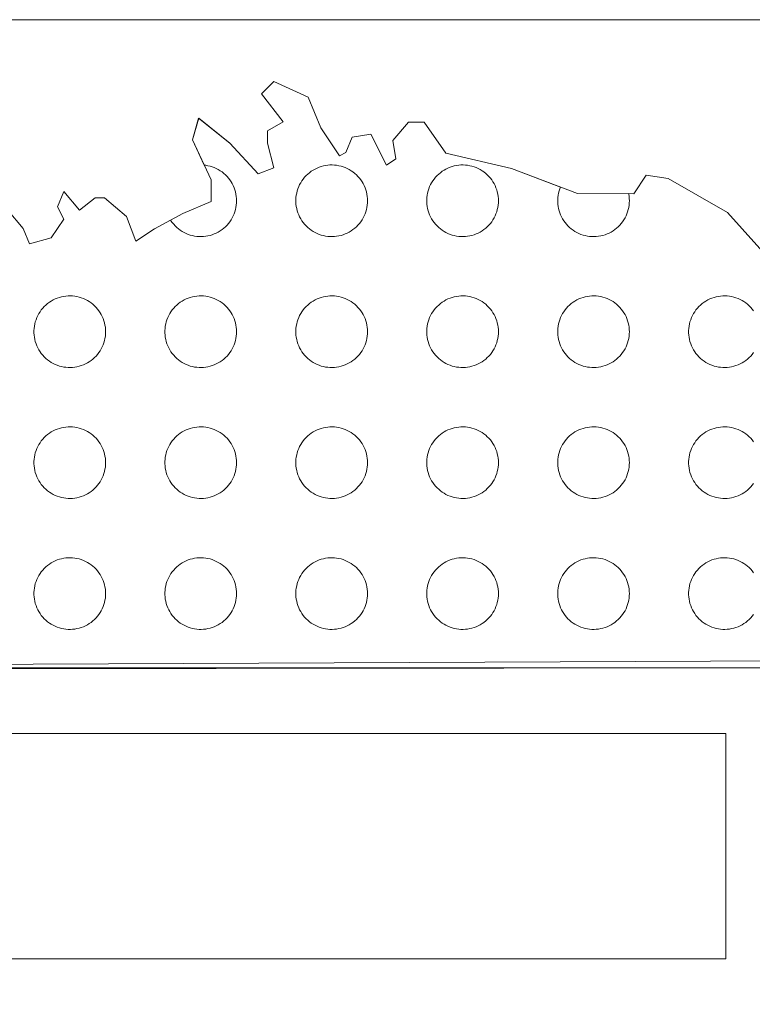
# Model space of a CAD drawing. Units: millimetres. Extents: x 546905 to 1094815, y 6580307 to 13163782.
# Drawn here: x 547531 to 547532, y 6581836 to 6581839 of the extents above; entities that cross this region are included whole.
import ezdxf

# ---------------------------------------------------------------- set-up
doc = ezdxf.new("R2010")
doc.units = ezdxf.units.MM
doc.layers.add('RAAM-ylal', color=7, linetype='Continuous', lineweight=15)
doc.layers.get('0').off()

# ---------------------------------------------------------------- blocks, each defined once
blk = doc.blocks.new('REGION0')
at = {"color": 7, "linetype": 'Continuous'}
for points in [[(7.2781, 79.1706), (3.1271, 79.1515)], [(5.0193, 80.479), (5.0646, 80.4253), (5.0827, 80.3806), (5.1463, 80.3982), (5.1828, 80.4517), (5.1647, 80.4874), (5.1829, 80.532), (5.2283, 80.4783), (5.2738, 80.5138), (5.301, 80.5137), (5.3645, 80.4599), (5.3916, 80.3884), (5.4462, 80.4239), (5.4926, 80.4491), (5.4936, 80.4475), (5.4974, 80.4422), (5.5015, 80.4372), (5.5059, 80.4325), (5.5106, 80.428), (5.5155, 80.4238), (5.5207, 80.42), (5.5261, 80.4165), (5.5318, 80.4133), (5.5376, 80.4105), (5.5436, 80.408), (5.5497, 80.4059), (5.556, 80.4043), (5.5623, 80.403), (5.5687, 80.4021), (5.5751, 80.4016), (5.5816, 80.4014), (5.5881, 80.4018), (5.5945, 80.4025), (5.6009, 80.4036), (5.6072, 80.4051), (5.6134, 80.4069), (5.6194, 80.4092), (5.6253, 80.4118), (5.6311, 80.4148), (5.6366, 80.4182), (5.6419, 80.4219), (5.647, 80.4259), (5.6518, 80.4302), (5.6563, 80.4348), (5.6606, 80.4397), (5.6645, 80.4448), (5.6681, 80.4502), (5.6714, 80.4558), (5.6743, 80.4616), (5.6768, 80.4675), (5.679, 80.4736), (5.6808, 80.4798), (5.6822, 80.4861), (5.6832, 80.4925), (5.6838, 80.499), (5.684, 80.5054), (5.6838, 80.5119), (5.6832, 80.5183), (5.6822, 80.5247), (5.6808, 80.531), (5.679, 80.5373), (5.6768, 80.5434), (5.6743, 80.5493), (5.6714, 80.5551), (5.6681, 80.5607), (5.6645, 80.566), (5.6606, 80.5712), (5.6563, 80.5761), (5.6518, 80.5807), (5.647, 80.585), (5.6419, 80.589), (5.6366, 80.5927), (5.6311, 80.596), (5.6253, 80.599), (5.6194, 80.6017), (5.6134, 80.6039), (5.6072, 80.6058), (5.6009, 80.6073), (5.5945, 80.6084), (5.5901, 80.6089), (5.5558, 80.6824), (5.5741, 80.7449), (5.6648, 80.6731), (5.7464, 80.5835), (5.7919, 80.6012), (5.7739, 80.6727), (5.7739, 80.7084), (5.8194, 80.735), (5.756, 80.8156), (5.7924, 80.8512), (5.8923, 80.8062), (5.9284, 80.7168), (5.9828, 80.6362), (6.001, 80.6451), (6.0192, 80.6897), (6.0738, 80.6984), (6.119, 80.609), (6.1463, 80.6267), (6.1373, 80.6803), (6.1829, 80.7337), (6.2283, 80.7336), (6.2917, 80.644), (6.4824, 80.5987), (6.6239, 80.5452), (6.622, 80.5403), (6.62, 80.5342), (6.6185, 80.5279), (6.6173, 80.5215), (6.6165, 80.5151), (6.6161, 80.5087), (6.6161, 80.5022), (6.6165, 80.4957), (6.6173, 80.4893), (6.6185, 80.483), (6.62, 80.4767), (6.622, 80.4705), (6.6244, 80.4645), (6.6271, 80.4587), (6.6302, 80.453), (6.6336, 80.4475), (6.6374, 80.4422), (6.6415, 80.4372), (6.6459, 80.4325), (6.6506, 80.428), (6.6555, 80.4238), (6.6607, 80.42), (6.6661, 80.4165), (6.6718, 80.4133), (6.6776, 80.4105), (6.6836, 80.408), (6.6897, 80.4059), (6.696, 80.4043), (6.7023, 80.403), (6.7087, 80.4021), (6.7151, 80.4016), (6.7216, 80.4014), (6.7281, 80.4018), (6.7345, 80.4025), (6.7409, 80.4036), (6.7472, 80.4051), (6.7534, 80.4069), (6.7594, 80.4092), (6.7653, 80.4118), (6.7711, 80.4148), (6.7766, 80.4182), (6.7819, 80.4219), (6.787, 80.4259), (6.7918, 80.4302), (6.7963, 80.4348), (6.8006, 80.4397), (6.8045, 80.4448), (6.8081, 80.4502), (6.8114, 80.4558), (6.8143, 80.4616), (6.8168, 80.4675), (6.819, 80.4736), (6.8208, 80.4798), (6.8222, 80.4861), (6.8232, 80.4925), (6.8238, 80.499), (6.824, 80.5054), (6.8238, 80.5119), (6.8232, 80.5183), (6.8222, 80.5247), (6.8219, 80.5261), (6.8367, 80.526), (6.8731, 80.5794), (6.9367, 80.5703), (7.1092, 80.4715), (7.2451, 80.3192)], [(7.1845, 80.186), (7.1806, 80.1912), (7.1763, 80.1961), (7.1718, 80.2007), (7.167, 80.205), (7.1619, 80.209), (7.1566, 80.2127), (7.1511, 80.216), (7.1453, 80.219), (7.1394, 80.2217), (7.1334, 80.2239), (7.1272, 80.2258), (7.1209, 80.2273), (7.1145, 80.2284), (7.1081, 80.2291), (7.1016, 80.2294), (7.0951, 80.2293), (7.0887, 80.2288), (7.0823, 80.2279), (7.076, 80.2266), (7.0697, 80.2249), (7.0636, 80.2229), (7.0576, 80.2204), (7.0518, 80.2176), (7.0461, 80.2144), (7.0407, 80.2109), (7.0355, 80.207), (7.0306, 80.2029), (7.0259, 80.1984), (7.0215, 80.1937), (7.0174, 80.1886), (7.0136, 80.1834), (7.0102, 80.1779), (7.0071, 80.1722), (7.0044, 80.1664), (7.002, 80.1603), (7, 80.1542), (6.9985, 80.1479), (6.9973, 80.1415), (6.9965, 80.1351), (6.9961, 80.1287), (6.9961, 80.1222), (6.9965, 80.1157), (6.9973, 80.1093), (6.9985, 80.103), (7, 80.0967), (7.002, 80.0905), (7.0044, 80.0845), (7.0071, 80.0787), (7.0102, 80.073), (7.0136, 80.0675), (7.0174, 80.0622), (7.0215, 80.0572), (7.0259, 80.0525), (7.0306, 80.048), (7.0355, 80.0438), (7.0407, 80.04), (7.0461, 80.0365), (7.0518, 80.0333), (7.0576, 80.0305), (7.0636, 80.028), (7.0697, 80.0259), (7.076, 80.0243), (7.0823, 80.023), (7.0887, 80.0221), (7.0951, 80.0216), (7.1016, 80.0214), (7.1081, 80.0218), (7.1145, 80.0225), (7.1209, 80.0236), (7.1272, 80.0251), (7.1334, 80.0269), (7.1394, 80.0292), (7.1453, 80.0318), (7.1511, 80.0348), (7.1566, 80.0382), (7.1619, 80.0419), (7.167, 80.0459), (7.1718, 80.0502), (7.1763, 80.0548), (7.1806, 80.0597), (7.1845, 80.0648)], [(7.1845, 79.806), (7.1806, 79.8112), (7.1763, 79.8161), (7.1718, 79.8207), (7.167, 79.825), (7.1619, 79.829), (7.1566, 79.8327), (7.1511, 79.836), (7.1453, 79.839), (7.1394, 79.8417), (7.1334, 79.8439), (7.1272, 79.8458), (7.1209, 79.8473), (7.1145, 79.8484), (7.1081, 79.8491), (7.1016, 79.8494), (7.0951, 79.8493), (7.0887, 79.8488), (7.0823, 79.8479), (7.076, 79.8466), (7.0697, 79.8449), (7.0636, 79.8429), (7.0576, 79.8404), (7.0518, 79.8376), (7.0461, 79.8344), (7.0407, 79.8309), (7.0355, 79.827), (7.0306, 79.8229), (7.0259, 79.8184), (7.0215, 79.8137), (7.0174, 79.8086), (7.0136, 79.8034), (7.0102, 79.7979), (7.0071, 79.7922), (7.0044, 79.7864), (7.002, 79.7803), (7, 79.7742), (6.9985, 79.7679), (6.9973, 79.7615), (6.9965, 79.7551), (6.9961, 79.7487), (6.9961, 79.7422), (6.9965, 79.7357), (6.9973, 79.7293), (6.9985, 79.723), (7, 79.7167), (7.002, 79.7105), (7.0044, 79.7045), (7.0071, 79.6987), (7.0102, 79.693), (7.0136, 79.6875), (7.0174, 79.6822), (7.0215, 79.6772), (7.0259, 79.6725), (7.0306, 79.668), (7.0355, 79.6638), (7.0407, 79.66), (7.0461, 79.6565), (7.0518, 79.6533), (7.0576, 79.6505), (7.0636, 79.648), (7.0697, 79.6459), (7.076, 79.6443), (7.0823, 79.643), (7.0887, 79.6421), (7.0951, 79.6416), (7.1016, 79.6414), (7.1081, 79.6418), (7.1145, 79.6425), (7.1209, 79.6436), (7.1272, 79.6451), (7.1334, 79.6469), (7.1394, 79.6492), (7.1453, 79.6518), (7.1511, 79.6548), (7.1566, 79.6582), (7.1619, 79.6619), (7.167, 79.6659), (7.1718, 79.6702), (7.1763, 79.6748), (7.1806, 79.6797), (7.1845, 79.6848)], [(7.1845, 79.426), (7.1806, 79.4312), (7.1763, 79.4361), (7.1718, 79.4407), (7.167, 79.445), (7.1619, 79.449), (7.1566, 79.4527), (7.1511, 79.456), (7.1453, 79.459), (7.1394, 79.4617), (7.1334, 79.4639), (7.1272, 79.4658), (7.1209, 79.4673), (7.1145, 79.4684), (7.1081, 79.4691), (7.1016, 79.4694), (7.0951, 79.4693), (7.0887, 79.4688), (7.0823, 79.4679), (7.076, 79.4666), (7.0697, 79.4649), (7.0636, 79.4629), (7.0576, 79.4604), (7.0518, 79.4576), (7.0461, 79.4544), (7.0407, 79.4509), (7.0355, 79.447), (7.0306, 79.4429), (7.0259, 79.4384), (7.0215, 79.4337), (7.0174, 79.4286), (7.0136, 79.4234), (7.0102, 79.4179), (7.0071, 79.4122), (7.0044, 79.4064), (7.002, 79.4003), (7, 79.3942), (6.9985, 79.3879), (6.9973, 79.3815), (6.9965, 79.3751), (6.9961, 79.3687), (6.9961, 79.3622), (6.9965, 79.3557), (6.9973, 79.3493), (6.9985, 79.343), (7, 79.3367), (7.002, 79.3305), (7.0044, 79.3245), (7.0071, 79.3187), (7.0102, 79.313), (7.0136, 79.3075), (7.0174, 79.3022), (7.0215, 79.2972), (7.0259, 79.2925), (7.0306, 79.288), (7.0355, 79.2838), (7.0407, 79.28), (7.0461, 79.2765), (7.0518, 79.2733), (7.0576, 79.2705), (7.0636, 79.268), (7.0697, 79.2659), (7.076, 79.2643), (7.0823, 79.263), (7.0887, 79.2621), (7.0951, 79.2616), (7.1016, 79.2614), (7.1081, 79.2618), (7.1145, 79.2625), (7.1209, 79.2636), (7.1272, 79.2651), (7.1334, 79.2669), (7.1394, 79.2692), (7.1453, 79.2718), (7.1511, 79.2748), (7.1566, 79.2782), (7.1619, 79.2819), (7.167, 79.2859), (7.1718, 79.2902), (7.1763, 79.2948), (7.1806, 79.2997), (7.1845, 79.3048)]]:
    blk.add_lwpolyline(points, dxfattribs=at)
for points in [[(6.064, 80.5054), (6.0638, 80.5119), (6.0632, 80.5183), (6.0622, 80.5247), (6.0608, 80.531), (6.059, 80.5373), (6.0568, 80.5434), (6.0543, 80.5493), (6.0514, 80.5551), (6.0481, 80.5607), (6.0445, 80.566), (6.0406, 80.5712), (6.0363, 80.5761), (6.0318, 80.5807), (6.027, 80.585), (6.0219, 80.589), (6.0166, 80.5927), (6.0111, 80.596), (6.0053, 80.599), (5.9994, 80.6017), (5.9934, 80.6039), (5.9872, 80.6058), (5.9809, 80.6073), (5.9745, 80.6084), (5.9681, 80.6091), (5.9616, 80.6094), (5.9551, 80.6093), (5.9487, 80.6088), (5.9423, 80.6079), (5.936, 80.6066), (5.9297, 80.6049), (5.9236, 80.6029), (5.9176, 80.6004), (5.9118, 80.5976), (5.9061, 80.5944), (5.9007, 80.5909), (5.8955, 80.587), (5.8906, 80.5829), (5.8859, 80.5784), (5.8815, 80.5737), (5.8774, 80.5686), (5.8736, 80.5634), (5.8702, 80.5579), (5.8671, 80.5522), (5.8644, 80.5464), (5.862, 80.5403), (5.86, 80.5342), (5.8585, 80.5279), (5.8573, 80.5215), (5.8565, 80.5151), (5.8561, 80.5087), (5.8561, 80.5022), (5.8565, 80.4957), (5.8573, 80.4893), (5.8585, 80.483), (5.86, 80.4767), (5.862, 80.4705), (5.8644, 80.4645), (5.8671, 80.4587), (5.8702, 80.453), (5.8736, 80.4475), (5.8774, 80.4422), (5.8815, 80.4372), (5.8859, 80.4325), (5.8906, 80.428), (5.8955, 80.4238), (5.9007, 80.42), (5.9061, 80.4165), (5.9118, 80.4133), (5.9176, 80.4105), (5.9236, 80.408), (5.9297, 80.4059), (5.936, 80.4043), (5.9423, 80.403), (5.9487, 80.4021), (5.9551, 80.4016), (5.9616, 80.4014), (5.9681, 80.4018), (5.9745, 80.4025), (5.9809, 80.4036), (5.9872, 80.4051), (5.9934, 80.4069), (5.9994, 80.4092), (6.0053, 80.4118), (6.0111, 80.4148), (6.0166, 80.4182), (6.0219, 80.4219), (6.027, 80.4259), (6.0318, 80.4302), (6.0363, 80.4348), (6.0406, 80.4397), (6.0445, 80.4448), (6.0481, 80.4502), (6.0514, 80.4558), (6.0543, 80.4616), (6.0568, 80.4675), (6.059, 80.4736), (6.0608, 80.4798), (6.0622, 80.4861), (6.0632, 80.4925), (6.0638, 80.499)], [(6.444, 80.5054), (6.4438, 80.5119), (6.4432, 80.5183), (6.4422, 80.5247), (6.4408, 80.531), (6.439, 80.5373), (6.4368, 80.5434), (6.4343, 80.5493), (6.4314, 80.5551), (6.4281, 80.5607), (6.4245, 80.566), (6.4206, 80.5712), (6.4163, 80.5761), (6.4118, 80.5807), (6.407, 80.585), (6.4019, 80.589), (6.3966, 80.5927), (6.3911, 80.596), (6.3853, 80.599), (6.3794, 80.6017), (6.3734, 80.6039), (6.3672, 80.6058), (6.3609, 80.6073), (6.3545, 80.6084), (6.3481, 80.6091), (6.3416, 80.6094), (6.3351, 80.6093), (6.3287, 80.6088), (6.3223, 80.6079), (6.316, 80.6066), (6.3097, 80.6049), (6.3036, 80.6029), (6.2976, 80.6004), (6.2918, 80.5976), (6.2861, 80.5944), (6.2807, 80.5909), (6.2755, 80.587), (6.2706, 80.5829), (6.2659, 80.5784), (6.2615, 80.5737), (6.2574, 80.5686), (6.2536, 80.5634), (6.2502, 80.5579), (6.2471, 80.5522), (6.2444, 80.5464), (6.242, 80.5403), (6.24, 80.5342), (6.2385, 80.5279), (6.2373, 80.5215), (6.2365, 80.5151), (6.2361, 80.5087), (6.2361, 80.5022), (6.2365, 80.4957), (6.2373, 80.4893), (6.2385, 80.483), (6.24, 80.4767), (6.242, 80.4705), (6.2444, 80.4645), (6.2471, 80.4587), (6.2502, 80.453), (6.2536, 80.4475), (6.2574, 80.4422), (6.2615, 80.4372), (6.2659, 80.4325), (6.2706, 80.428), (6.2755, 80.4238), (6.2807, 80.42), (6.2861, 80.4165), (6.2918, 80.4133), (6.2976, 80.4105), (6.3036, 80.408), (6.3097, 80.4059), (6.316, 80.4043), (6.3223, 80.403), (6.3287, 80.4021), (6.3351, 80.4016), (6.3416, 80.4014), (6.3481, 80.4018), (6.3545, 80.4025), (6.3609, 80.4036), (6.3672, 80.4051), (6.3734, 80.4069), (6.3794, 80.4092), (6.3853, 80.4118), (6.3911, 80.4148), (6.3966, 80.4182), (6.4019, 80.4219), (6.407, 80.4259), (6.4118, 80.4302), (6.4163, 80.4348), (6.4206, 80.4397), (6.4245, 80.4448), (6.4281, 80.4502), (6.4314, 80.4558), (6.4343, 80.4616), (6.4368, 80.4675), (6.439, 80.4736), (6.4408, 80.4798), (6.4422, 80.4861), (6.4432, 80.4925), (6.4438, 80.499)], [(5.304, 80.1254), (5.3038, 80.1319), (5.3032, 80.1383), (5.3022, 80.1447), (5.3008, 80.151), (5.299, 80.1573), (5.2968, 80.1634), (5.2943, 80.1693), (5.2914, 80.1751), (5.2881, 80.1807), (5.2845, 80.186), (5.2806, 80.1912), (5.2763, 80.1961), (5.2718, 80.2007), (5.267, 80.205), (5.2619, 80.209), (5.2566, 80.2127), (5.2511, 80.216), (5.2453, 80.219), (5.2394, 80.2217), (5.2334, 80.2239), (5.2272, 80.2258), (5.2209, 80.2273), (5.2145, 80.2284), (5.2081, 80.2291), (5.2016, 80.2294), (5.1951, 80.2293), (5.1887, 80.2288), (5.1823, 80.2279), (5.176, 80.2266), (5.1697, 80.2249), (5.1636, 80.2229), (5.1576, 80.2204), (5.1518, 80.2176), (5.1461, 80.2144), (5.1407, 80.2109), (5.1355, 80.207), (5.1306, 80.2029), (5.1259, 80.1984), (5.1215, 80.1937), (5.1174, 80.1886), (5.1136, 80.1834), (5.1102, 80.1779), (5.1071, 80.1722), (5.1044, 80.1664), (5.102, 80.1603), (5.1, 80.1542), (5.0985, 80.1479), (5.0973, 80.1415), (5.0965, 80.1351), (5.0961, 80.1287), (5.0961, 80.1222), (5.0965, 80.1157), (5.0973, 80.1093), (5.0985, 80.103), (5.1, 80.0967), (5.102, 80.0905), (5.1044, 80.0845), (5.1071, 80.0787), (5.1102, 80.073), (5.1136, 80.0675), (5.1174, 80.0622), (5.1215, 80.0572), (5.1259, 80.0525), (5.1306, 80.048), (5.1355, 80.0438), (5.1407, 80.04), (5.1461, 80.0365), (5.1518, 80.0333), (5.1576, 80.0305), (5.1636, 80.028), (5.1697, 80.0259), (5.176, 80.0243), (5.1823, 80.023), (5.1887, 80.0221), (5.1951, 80.0216), (5.2016, 80.0214), (5.2081, 80.0218), (5.2145, 80.0225), (5.2209, 80.0236), (5.2272, 80.0251), (5.2334, 80.0269), (5.2394, 80.0292), (5.2453, 80.0318), (5.2511, 80.0348), (5.2566, 80.0382), (5.2619, 80.0419), (5.267, 80.0459), (5.2718, 80.0502), (5.2763, 80.0548), (5.2806, 80.0597), (5.2845, 80.0648), (5.2881, 80.0702), (5.2914, 80.0758), (5.2943, 80.0816), (5.2968, 80.0875), (5.299, 80.0936), (5.3008, 80.0998), (5.3022, 80.1061), (5.3032, 80.1125), (5.3038, 80.119)], [(5.684, 80.1254), (5.6838, 80.1319), (5.6832, 80.1383), (5.6822, 80.1447), (5.6808, 80.151), (5.679, 80.1573), (5.6768, 80.1634), (5.6743, 80.1693), (5.6714, 80.1751), (5.6681, 80.1807), (5.6645, 80.186), (5.6606, 80.1912), (5.6563, 80.1961), (5.6518, 80.2007), (5.647, 80.205), (5.6419, 80.209), (5.6366, 80.2127), (5.6311, 80.216), (5.6253, 80.219), (5.6194, 80.2217), (5.6134, 80.2239), (5.6072, 80.2258), (5.6009, 80.2273), (5.5945, 80.2284), (5.5881, 80.2291), (5.5816, 80.2294), (5.5751, 80.2293), (5.5687, 80.2288), (5.5623, 80.2279), (5.556, 80.2266), (5.5497, 80.2249), (5.5436, 80.2229), (5.5376, 80.2204), (5.5318, 80.2176), (5.5261, 80.2144), (5.5207, 80.2109), (5.5155, 80.207), (5.5106, 80.2029), (5.5059, 80.1984), (5.5015, 80.1937), (5.4974, 80.1886), (5.4936, 80.1834), (5.4902, 80.1779), (5.4871, 80.1722), (5.4844, 80.1664), (5.482, 80.1603), (5.48, 80.1542), (5.4785, 80.1479), (5.4773, 80.1415), (5.4765, 80.1351), (5.4761, 80.1287), (5.4761, 80.1222), (5.4765, 80.1157), (5.4773, 80.1093), (5.4785, 80.103), (5.48, 80.0967), (5.482, 80.0905), (5.4844, 80.0845), (5.4871, 80.0787), (5.4902, 80.073), (5.4936, 80.0675), (5.4974, 80.0622), (5.5015, 80.0572), (5.5059, 80.0525), (5.5106, 80.048), (5.5155, 80.0438), (5.5207, 80.04), (5.5261, 80.0365), (5.5318, 80.0333), (5.5376, 80.0305), (5.5436, 80.028), (5.5497, 80.0259), (5.556, 80.0243), (5.5623, 80.023), (5.5687, 80.0221), (5.5751, 80.0216), (5.5816, 80.0214), (5.5881, 80.0218), (5.5945, 80.0225), (5.6009, 80.0236), (5.6072, 80.0251), (5.6134, 80.0269), (5.6194, 80.0292), (5.6253, 80.0318), (5.6311, 80.0348), (5.6366, 80.0382), (5.6419, 80.0419), (5.647, 80.0459), (5.6518, 80.0502), (5.6563, 80.0548), (5.6606, 80.0597), (5.6645, 80.0648), (5.6681, 80.0702), (5.6714, 80.0758), (5.6743, 80.0816), (5.6768, 80.0875), (5.679, 80.0936), (5.6808, 80.0998), (5.6822, 80.1061), (5.6832, 80.1125), (5.6838, 80.119)], [(6.064, 80.1254), (6.0638, 80.1319), (6.0632, 80.1383), (6.0622, 80.1447), (6.0608, 80.151), (6.059, 80.1573), (6.0568, 80.1634), (6.0543, 80.1693), (6.0514, 80.1751), (6.0481, 80.1807), (6.0445, 80.186), (6.0406, 80.1912), (6.0363, 80.1961), (6.0318, 80.2007), (6.027, 80.205), (6.0219, 80.209), (6.0166, 80.2127), (6.0111, 80.216), (6.0053, 80.219), (5.9994, 80.2217), (5.9934, 80.2239), (5.9872, 80.2258), (5.9809, 80.2273), (5.9745, 80.2284), (5.9681, 80.2291), (5.9616, 80.2294), (5.9551, 80.2293), (5.9487, 80.2288), (5.9423, 80.2279), (5.936, 80.2266), (5.9297, 80.2249), (5.9236, 80.2229), (5.9176, 80.2204), (5.9118, 80.2176), (5.9061, 80.2144), (5.9007, 80.2109), (5.8955, 80.207), (5.8906, 80.2029), (5.8859, 80.1984), (5.8815, 80.1937), (5.8774, 80.1886), (5.8736, 80.1834), (5.8702, 80.1779), (5.8671, 80.1722), (5.8644, 80.1664), (5.862, 80.1603), (5.86, 80.1542), (5.8585, 80.1479), (5.8573, 80.1415), (5.8565, 80.1351), (5.8561, 80.1287), (5.8561, 80.1222), (5.8565, 80.1157), (5.8573, 80.1093), (5.8585, 80.103), (5.86, 80.0967), (5.862, 80.0905), (5.8644, 80.0845), (5.8671, 80.0787), (5.8702, 80.073), (5.8736, 80.0675), (5.8774, 80.0622), (5.8815, 80.0572), (5.8859, 80.0525), (5.8906, 80.048), (5.8955, 80.0438), (5.9007, 80.04), (5.9061, 80.0365), (5.9118, 80.0333), (5.9176, 80.0305), (5.9236, 80.028), (5.9297, 80.0259), (5.936, 80.0243), (5.9423, 80.023), (5.9487, 80.0221), (5.9551, 80.0216), (5.9616, 80.0214), (5.9681, 80.0218), (5.9745, 80.0225), (5.9809, 80.0236), (5.9872, 80.0251), (5.9934, 80.0269), (5.9994, 80.0292), (6.0053, 80.0318), (6.0111, 80.0348), (6.0166, 80.0382), (6.0219, 80.0419), (6.027, 80.0459), (6.0318, 80.0502), (6.0363, 80.0548), (6.0406, 80.0597), (6.0445, 80.0648), (6.0481, 80.0702), (6.0514, 80.0758), (6.0543, 80.0816), (6.0568, 80.0875), (6.059, 80.0936), (6.0608, 80.0998), (6.0622, 80.1061), (6.0632, 80.1125), (6.0638, 80.119)], [(6.444, 80.1254), (6.4438, 80.1319), (6.4432, 80.1383), (6.4422, 80.1447), (6.4408, 80.151), (6.439, 80.1573), (6.4368, 80.1634), (6.4343, 80.1693), (6.4314, 80.1751), (6.4281, 80.1807), (6.4245, 80.186), (6.4206, 80.1912), (6.4163, 80.1961), (6.4118, 80.2007), (6.407, 80.205), (6.4019, 80.209), (6.3966, 80.2127), (6.3911, 80.216), (6.3853, 80.219), (6.3794, 80.2217), (6.3734, 80.2239), (6.3672, 80.2258), (6.3609, 80.2273), (6.3545, 80.2284), (6.3481, 80.2291), (6.3416, 80.2294), (6.3351, 80.2293), (6.3287, 80.2288), (6.3223, 80.2279), (6.316, 80.2266), (6.3097, 80.2249), (6.3036, 80.2229), (6.2976, 80.2204), (6.2918, 80.2176), (6.2861, 80.2144), (6.2807, 80.2109), (6.2755, 80.207), (6.2706, 80.2029), (6.2659, 80.1984), (6.2615, 80.1937), (6.2574, 80.1886), (6.2536, 80.1834), (6.2502, 80.1779), (6.2471, 80.1722), (6.2444, 80.1664), (6.242, 80.1603), (6.24, 80.1542), (6.2385, 80.1479), (6.2373, 80.1415), (6.2365, 80.1351), (6.2361, 80.1287), (6.2361, 80.1222), (6.2365, 80.1157), (6.2373, 80.1093), (6.2385, 80.103), (6.24, 80.0967), (6.242, 80.0905), (6.2444, 80.0845), (6.2471, 80.0787), (6.2502, 80.073), (6.2536, 80.0675), (6.2574, 80.0622), (6.2615, 80.0572), (6.2659, 80.0525), (6.2706, 80.048), (6.2755, 80.0438), (6.2807, 80.04), (6.2861, 80.0365), (6.2918, 80.0333), (6.2976, 80.0305), (6.3036, 80.028), (6.3097, 80.0259), (6.316, 80.0243), (6.3223, 80.023), (6.3287, 80.0221), (6.3351, 80.0216), (6.3416, 80.0214), (6.3481, 80.0218), (6.3545, 80.0225), (6.3609, 80.0236), (6.3672, 80.0251), (6.3734, 80.0269), (6.3794, 80.0292), (6.3853, 80.0318), (6.3911, 80.0348), (6.3966, 80.0382), (6.4019, 80.0419), (6.407, 80.0459), (6.4118, 80.0502), (6.4163, 80.0548), (6.4206, 80.0597), (6.4245, 80.0648), (6.4281, 80.0702), (6.4314, 80.0758), (6.4343, 80.0816), (6.4368, 80.0875), (6.439, 80.0936), (6.4408, 80.0998), (6.4422, 80.1061), (6.4432, 80.1125), (6.4438, 80.119)], [(6.824, 80.1254), (6.8238, 80.1319), (6.8232, 80.1383), (6.8222, 80.1447), (6.8208, 80.151), (6.819, 80.1573), (6.8168, 80.1634), (6.8143, 80.1693), (6.8114, 80.1751), (6.8081, 80.1807), (6.8045, 80.186), (6.8006, 80.1912), (6.7963, 80.1961), (6.7918, 80.2007), (6.787, 80.205), (6.7819, 80.209), (6.7766, 80.2127), (6.7711, 80.216), (6.7653, 80.219), (6.7594, 80.2217), (6.7534, 80.2239), (6.7472, 80.2258), (6.7409, 80.2273), (6.7345, 80.2284), (6.7281, 80.2291), (6.7216, 80.2294), (6.7151, 80.2293), (6.7087, 80.2288), (6.7023, 80.2279), (6.696, 80.2266), (6.6897, 80.2249), (6.6836, 80.2229), (6.6776, 80.2204), (6.6718, 80.2176), (6.6661, 80.2144), (6.6607, 80.2109), (6.6555, 80.207), (6.6506, 80.2029), (6.6459, 80.1984), (6.6415, 80.1937), (6.6374, 80.1886), (6.6336, 80.1834), (6.6302, 80.1779), (6.6271, 80.1722), (6.6244, 80.1664), (6.622, 80.1603), (6.62, 80.1542), (6.6185, 80.1479), (6.6173, 80.1415), (6.6165, 80.1351), (6.6161, 80.1287), (6.6161, 80.1222), (6.6165, 80.1157), (6.6173, 80.1093), (6.6185, 80.103), (6.62, 80.0967), (6.622, 80.0905), (6.6244, 80.0845), (6.6271, 80.0787), (6.6302, 80.073), (6.6336, 80.0675), (6.6374, 80.0622), (6.6415, 80.0572), (6.6459, 80.0525), (6.6506, 80.048), (6.6555, 80.0438), (6.6607, 80.04), (6.6661, 80.0365), (6.6718, 80.0333), (6.6776, 80.0305), (6.6836, 80.028), (6.6897, 80.0259), (6.696, 80.0243), (6.7023, 80.023), (6.7087, 80.0221), (6.7151, 80.0216), (6.7216, 80.0214), (6.7281, 80.0218), (6.7345, 80.0225), (6.7409, 80.0236), (6.7472, 80.0251), (6.7534, 80.0269), (6.7594, 80.0292), (6.7653, 80.0318), (6.7711, 80.0348), (6.7766, 80.0382), (6.7819, 80.0419), (6.787, 80.0459), (6.7918, 80.0502), (6.7963, 80.0548), (6.8006, 80.0597), (6.8045, 80.0648), (6.8081, 80.0702), (6.8114, 80.0758), (6.8143, 80.0816), (6.8168, 80.0875), (6.819, 80.0936), (6.8208, 80.0998), (6.8222, 80.1061), (6.8232, 80.1125), (6.8238, 80.119)], [(5.304, 79.7454), (5.3038, 79.7519), (5.3032, 79.7583), (5.3022, 79.7647), (5.3008, 79.7711), (5.299, 79.7773), (5.2968, 79.7834), (5.2943, 79.7893), (5.2914, 79.7951), (5.2881, 79.8007), (5.2845, 79.806), (5.2806, 79.8112), (5.2763, 79.8161), (5.2718, 79.8207), (5.267, 79.825), (5.2619, 79.829), (5.2566, 79.8327), (5.2511, 79.836), (5.2453, 79.839), (5.2394, 79.8417), (5.2334, 79.8439), (5.2272, 79.8458), (5.2209, 79.8473), (5.2145, 79.8484), (5.2081, 79.8491), (5.2016, 79.8494), (5.1951, 79.8493), (5.1887, 79.8488), (5.1823, 79.8479), (5.176, 79.8466), (5.1697, 79.8449), (5.1636, 79.8429), (5.1576, 79.8404), (5.1518, 79.8376), (5.1461, 79.8344), (5.1407, 79.8309), (5.1355, 79.827), (5.1306, 79.8229), (5.1259, 79.8184), (5.1215, 79.8137), (5.1174, 79.8086), (5.1136, 79.8034), (5.1102, 79.7979), (5.1071, 79.7922), (5.1044, 79.7864), (5.102, 79.7803), (5.1, 79.7742), (5.0985, 79.7679), (5.0973, 79.7615), (5.0965, 79.7551), (5.0961, 79.7487), (5.0961, 79.7422), (5.0965, 79.7357), (5.0973, 79.7293), (5.0985, 79.723), (5.1, 79.7167), (5.102, 79.7105), (5.1044, 79.7045), (5.1071, 79.6987), (5.1102, 79.693), (5.1136, 79.6875), (5.1174, 79.6822), (5.1215, 79.6772), (5.1259, 79.6725), (5.1306, 79.668), (5.1355, 79.6638), (5.1407, 79.66), (5.1461, 79.6565), (5.1518, 79.6533), (5.1576, 79.6505), (5.1636, 79.648), (5.1697, 79.6459), (5.176, 79.6443), (5.1823, 79.643), (5.1887, 79.6421), (5.1951, 79.6416), (5.2016, 79.6414), (5.2081, 79.6418), (5.2145, 79.6425), (5.2209, 79.6436), (5.2272, 79.6451), (5.2334, 79.6469), (5.2394, 79.6492), (5.2453, 79.6518), (5.2511, 79.6548), (5.2566, 79.6582), (5.2619, 79.6619), (5.267, 79.6659), (5.2718, 79.6702), (5.2763, 79.6748), (5.2806, 79.6797), (5.2845, 79.6848), (5.2881, 79.6902), (5.2914, 79.6958), (5.2943, 79.7016), (5.2968, 79.7075), (5.299, 79.7136), (5.3008, 79.7198), (5.3022, 79.7261), (5.3032, 79.7325), (5.3038, 79.739)], [(5.684, 79.7454), (5.6838, 79.7519), (5.6832, 79.7583), (5.6822, 79.7647), (5.6808, 79.7711), (5.679, 79.7773), (5.6768, 79.7834), (5.6743, 79.7893), (5.6714, 79.7951), (5.6681, 79.8007), (5.6645, 79.806), (5.6606, 79.8112), (5.6563, 79.8161), (5.6518, 79.8207), (5.647, 79.825), (5.6419, 79.829), (5.6366, 79.8327), (5.6311, 79.836), (5.6253, 79.839), (5.6194, 79.8417), (5.6134, 79.8439), (5.6072, 79.8458), (5.6009, 79.8473), (5.5945, 79.8484), (5.5881, 79.8491), (5.5816, 79.8494), (5.5751, 79.8493), (5.5687, 79.8488), (5.5623, 79.8479), (5.556, 79.8466), (5.5497, 79.8449), (5.5436, 79.8429), (5.5376, 79.8404), (5.5318, 79.8376), (5.5261, 79.8344), (5.5207, 79.8309), (5.5155, 79.827), (5.5106, 79.8229), (5.5059, 79.8184), (5.5015, 79.8137), (5.4974, 79.8086), (5.4936, 79.8034), (5.4902, 79.7979), (5.4871, 79.7922), (5.4844, 79.7864), (5.482, 79.7803), (5.48, 79.7742), (5.4785, 79.7679), (5.4773, 79.7615), (5.4765, 79.7551), (5.4761, 79.7487), (5.4761, 79.7422), (5.4765, 79.7357), (5.4773, 79.7293), (5.4785, 79.723), (5.48, 79.7167), (5.482, 79.7105), (5.4844, 79.7045), (5.4871, 79.6987), (5.4902, 79.693), (5.4936, 79.6875), (5.4974, 79.6822), (5.5015, 79.6772), (5.5059, 79.6725), (5.5106, 79.668), (5.5155, 79.6638), (5.5207, 79.66), (5.5261, 79.6565), (5.5318, 79.6533), (5.5376, 79.6505), (5.5436, 79.648), (5.5497, 79.6459), (5.556, 79.6443), (5.5623, 79.643), (5.5687, 79.6421), (5.5751, 79.6416), (5.5816, 79.6414), (5.5881, 79.6418), (5.5945, 79.6425), (5.6009, 79.6436), (5.6072, 79.6451), (5.6134, 79.6469), (5.6194, 79.6492), (5.6253, 79.6518), (5.6311, 79.6548), (5.6366, 79.6582), (5.6419, 79.6619), (5.647, 79.6659), (5.6518, 79.6702), (5.6563, 79.6748), (5.6606, 79.6797), (5.6645, 79.6848), (5.6681, 79.6902), (5.6714, 79.6958), (5.6743, 79.7016), (5.6768, 79.7075), (5.679, 79.7136), (5.6808, 79.7198), (5.6822, 79.7261), (5.6832, 79.7325), (5.6838, 79.739)], [(6.064, 79.7454), (6.0638, 79.7519), (6.0632, 79.7583), (6.0622, 79.7647), (6.0608, 79.7711), (6.059, 79.7773), (6.0568, 79.7834), (6.0543, 79.7893), (6.0514, 79.7951), (6.0481, 79.8007), (6.0445, 79.806), (6.0406, 79.8112), (6.0363, 79.8161), (6.0318, 79.8207), (6.027, 79.825), (6.0219, 79.829), (6.0166, 79.8327), (6.0111, 79.836), (6.0053, 79.839), (5.9994, 79.8417), (5.9934, 79.8439), (5.9872, 79.8458), (5.9809, 79.8473), (5.9745, 79.8484), (5.9681, 79.8491), (5.9616, 79.8494), (5.9551, 79.8493), (5.9487, 79.8488), (5.9423, 79.8479), (5.936, 79.8466), (5.9297, 79.8449), (5.9236, 79.8429), (5.9176, 79.8404), (5.9118, 79.8376), (5.9061, 79.8344), (5.9007, 79.8309), (5.8955, 79.827), (5.8906, 79.8229), (5.8859, 79.8184), (5.8815, 79.8137), (5.8774, 79.8086), (5.8736, 79.8034), (5.8702, 79.7979), (5.8671, 79.7922), (5.8644, 79.7864), (5.862, 79.7803), (5.86, 79.7742), (5.8585, 79.7679), (5.8573, 79.7615), (5.8565, 79.7551), (5.8561, 79.7487), (5.8561, 79.7422), (5.8565, 79.7357), (5.8573, 79.7293), (5.8585, 79.723), (5.86, 79.7167), (5.862, 79.7105), (5.8644, 79.7045), (5.8671, 79.6987), (5.8702, 79.693), (5.8736, 79.6875), (5.8774, 79.6822), (5.8815, 79.6772), (5.8859, 79.6725), (5.8906, 79.668), (5.8955, 79.6638), (5.9007, 79.66), (5.9061, 79.6565), (5.9118, 79.6533), (5.9176, 79.6505), (5.9236, 79.648), (5.9297, 79.6459), (5.936, 79.6443), (5.9423, 79.643), (5.9487, 79.6421), (5.9551, 79.6416), (5.9616, 79.6414), (5.9681, 79.6418), (5.9745, 79.6425), (5.9809, 79.6436), (5.9872, 79.6451), (5.9934, 79.6469), (5.9994, 79.6492), (6.0053, 79.6518), (6.0111, 79.6548), (6.0166, 79.6582), (6.0219, 79.6619), (6.027, 79.6659), (6.0318, 79.6702), (6.0363, 79.6748), (6.0406, 79.6797), (6.0445, 79.6848), (6.0481, 79.6902), (6.0514, 79.6958), (6.0543, 79.7016), (6.0568, 79.7075), (6.059, 79.7136), (6.0608, 79.7198), (6.0622, 79.7261), (6.0632, 79.7325), (6.0638, 79.739)], [(6.444, 79.7454), (6.4438, 79.7519), (6.4432, 79.7583), (6.4422, 79.7647), (6.4408, 79.7711), (6.439, 79.7773), (6.4368, 79.7834), (6.4343, 79.7893), (6.4314, 79.7951), (6.4281, 79.8007), (6.4245, 79.806), (6.4206, 79.8112), (6.4163, 79.8161), (6.4118, 79.8207), (6.407, 79.825), (6.4019, 79.829), (6.3966, 79.8327), (6.3911, 79.836), (6.3853, 79.839), (6.3794, 79.8417), (6.3734, 79.8439), (6.3672, 79.8458), (6.3609, 79.8473), (6.3545, 79.8484), (6.3481, 79.8491), (6.3416, 79.8494), (6.3351, 79.8493), (6.3287, 79.8488), (6.3223, 79.8479), (6.316, 79.8466), (6.3097, 79.8449), (6.3036, 79.8429), (6.2976, 79.8404), (6.2918, 79.8376), (6.2861, 79.8344), (6.2807, 79.8309), (6.2755, 79.827), (6.2706, 79.8229), (6.2659, 79.8184), (6.2615, 79.8137), (6.2574, 79.8086), (6.2536, 79.8034), (6.2502, 79.7979), (6.2471, 79.7922), (6.2444, 79.7864), (6.242, 79.7803), (6.24, 79.7742), (6.2385, 79.7679), (6.2373, 79.7615), (6.2365, 79.7551), (6.2361, 79.7487), (6.2361, 79.7422), (6.2365, 79.7357), (6.2373, 79.7293), (6.2385, 79.723), (6.24, 79.7167), (6.242, 79.7105), (6.2444, 79.7045), (6.2471, 79.6987), (6.2502, 79.693), (6.2536, 79.6875), (6.2574, 79.6822), (6.2615, 79.6772), (6.2659, 79.6725), (6.2706, 79.668), (6.2755, 79.6638), (6.2807, 79.66), (6.2861, 79.6565), (6.2918, 79.6533), (6.2976, 79.6505), (6.3036, 79.648), (6.3097, 79.6459), (6.316, 79.6443), (6.3223, 79.643), (6.3287, 79.6421), (6.3351, 79.6416), (6.3416, 79.6414), (6.3481, 79.6418), (6.3545, 79.6425), (6.3609, 79.6436), (6.3672, 79.6451), (6.3734, 79.6469), (6.3794, 79.6492), (6.3853, 79.6518), (6.3911, 79.6548), (6.3966, 79.6582), (6.4019, 79.6619), (6.407, 79.6659), (6.4118, 79.6702), (6.4163, 79.6748), (6.4206, 79.6797), (6.4245, 79.6848), (6.4281, 79.6902), (6.4314, 79.6958), (6.4343, 79.7016), (6.4368, 79.7075), (6.439, 79.7136), (6.4408, 79.7198), (6.4422, 79.7261), (6.4432, 79.7325), (6.4438, 79.739)], [(6.824, 79.7454), (6.8238, 79.7519), (6.8232, 79.7583), (6.8222, 79.7647), (6.8208, 79.7711), (6.819, 79.7773), (6.8168, 79.7834), (6.8143, 79.7893), (6.8114, 79.7951), (6.8081, 79.8007), (6.8045, 79.806), (6.8006, 79.8112), (6.7963, 79.8161), (6.7918, 79.8207), (6.787, 79.825), (6.7819, 79.829), (6.7766, 79.8327), (6.7711, 79.836), (6.7653, 79.839), (6.7594, 79.8417), (6.7534, 79.8439), (6.7472, 79.8458), (6.7409, 79.8473), (6.7345, 79.8484), (6.7281, 79.8491), (6.7216, 79.8494), (6.7151, 79.8493), (6.7087, 79.8488), (6.7023, 79.8479), (6.696, 79.8466), (6.6897, 79.8449), (6.6836, 79.8429), (6.6776, 79.8404), (6.6718, 79.8376), (6.6661, 79.8344), (6.6607, 79.8309), (6.6555, 79.827), (6.6506, 79.8229), (6.6459, 79.8184), (6.6415, 79.8137), (6.6374, 79.8086), (6.6336, 79.8034), (6.6302, 79.7979), (6.6271, 79.7922), (6.6244, 79.7864), (6.622, 79.7803), (6.62, 79.7742), (6.6185, 79.7679), (6.6173, 79.7615), (6.6165, 79.7551), (6.6161, 79.7487), (6.6161, 79.7422), (6.6165, 79.7357), (6.6173, 79.7293), (6.6185, 79.723), (6.62, 79.7167), (6.622, 79.7105), (6.6244, 79.7045), (6.6271, 79.6987), (6.6302, 79.693), (6.6336, 79.6875), (6.6374, 79.6822), (6.6415, 79.6772), (6.6459, 79.6725), (6.6506, 79.668), (6.6555, 79.6638), (6.6607, 79.66), (6.6661, 79.6565), (6.6718, 79.6533), (6.6776, 79.6505), (6.6836, 79.648), (6.6897, 79.6459), (6.696, 79.6443), (6.7023, 79.643), (6.7087, 79.6421), (6.7151, 79.6416), (6.7216, 79.6414), (6.7281, 79.6418), (6.7345, 79.6425), (6.7409, 79.6436), (6.7472, 79.6451), (6.7534, 79.6469), (6.7594, 79.6492), (6.7653, 79.6518), (6.7711, 79.6548), (6.7766, 79.6582), (6.7819, 79.6619), (6.787, 79.6659), (6.7918, 79.6702), (6.7963, 79.6748), (6.8006, 79.6797), (6.8045, 79.6848), (6.8081, 79.6902), (6.8114, 79.6958), (6.8143, 79.7016), (6.8168, 79.7075), (6.819, 79.7136), (6.8208, 79.7198), (6.8222, 79.7261), (6.8232, 79.7325), (6.8238, 79.739)], [(5.304, 79.3654), (5.3038, 79.3719), (5.3032, 79.3783), (5.3022, 79.3847), (5.3008, 79.3911), (5.299, 79.3973), (5.2968, 79.4034), (5.2943, 79.4093), (5.2914, 79.4151), (5.2881, 79.4207), (5.2845, 79.426), (5.2806, 79.4312), (5.2763, 79.4361), (5.2718, 79.4407), (5.267, 79.445), (5.2619, 79.449), (5.2566, 79.4527), (5.2511, 79.456), (5.2453, 79.459), (5.2394, 79.4617), (5.2334, 79.4639), (5.2272, 79.4658), (5.2209, 79.4673), (5.2145, 79.4684), (5.2081, 79.4691), (5.2016, 79.4694), (5.1951, 79.4693), (5.1887, 79.4688), (5.1823, 79.4679), (5.176, 79.4666), (5.1697, 79.4649), (5.1636, 79.4629), (5.1576, 79.4604), (5.1518, 79.4576), (5.1461, 79.4544), (5.1407, 79.4509), (5.1355, 79.447), (5.1306, 79.4429), (5.1259, 79.4384), (5.1215, 79.4337), (5.1174, 79.4286), (5.1136, 79.4234), (5.1102, 79.4179), (5.1071, 79.4122), (5.1044, 79.4064), (5.102, 79.4003), (5.1, 79.3942), (5.0985, 79.3879), (5.0973, 79.3815), (5.0965, 79.3751), (5.0961, 79.3687), (5.0961, 79.3622), (5.0965, 79.3557), (5.0973, 79.3493), (5.0985, 79.343), (5.1, 79.3367), (5.102, 79.3305), (5.1044, 79.3245), (5.1071, 79.3187), (5.1102, 79.313), (5.1136, 79.3075), (5.1174, 79.3022), (5.1215, 79.2972), (5.1259, 79.2925), (5.1306, 79.288), (5.1355, 79.2838), (5.1407, 79.28), (5.1461, 79.2765), (5.1518, 79.2733), (5.1576, 79.2705), (5.1636, 79.268), (5.1697, 79.2659), (5.176, 79.2643), (5.1823, 79.263), (5.1887, 79.2621), (5.1951, 79.2616), (5.2016, 79.2614), (5.2081, 79.2618), (5.2145, 79.2625), (5.2209, 79.2636), (5.2272, 79.2651), (5.2334, 79.2669), (5.2394, 79.2692), (5.2453, 79.2718), (5.2511, 79.2748), (5.2566, 79.2782), (5.2619, 79.2819), (5.267, 79.2859), (5.2718, 79.2902), (5.2763, 79.2948), (5.2806, 79.2997), (5.2845, 79.3048), (5.2881, 79.3102), (5.2914, 79.3158), (5.2943, 79.3216), (5.2968, 79.3275), (5.299, 79.3336), (5.3008, 79.3398), (5.3022, 79.3461), (5.3032, 79.3525), (5.3038, 79.359)], [(5.684, 79.3654), (5.6838, 79.3719), (5.6832, 79.3783), (5.6822, 79.3847), (5.6808, 79.3911), (5.679, 79.3973), (5.6768, 79.4034), (5.6743, 79.4093), (5.6714, 79.4151), (5.6681, 79.4207), (5.6645, 79.426), (5.6606, 79.4312), (5.6563, 79.4361), (5.6518, 79.4407), (5.647, 79.445), (5.6419, 79.449), (5.6366, 79.4527), (5.6311, 79.456), (5.6253, 79.459), (5.6194, 79.4617), (5.6134, 79.4639), (5.6072, 79.4658), (5.6009, 79.4673), (5.5945, 79.4684), (5.5881, 79.4691), (5.5816, 79.4694), (5.5751, 79.4693), (5.5687, 79.4688), (5.5623, 79.4679), (5.556, 79.4666), (5.5497, 79.4649), (5.5436, 79.4629), (5.5376, 79.4604), (5.5318, 79.4576), (5.5261, 79.4544), (5.5207, 79.4509), (5.5155, 79.447), (5.5106, 79.4429), (5.5059, 79.4384), (5.5015, 79.4337), (5.4974, 79.4286), (5.4936, 79.4234), (5.4902, 79.4179), (5.4871, 79.4122), (5.4844, 79.4064), (5.482, 79.4003), (5.48, 79.3942), (5.4785, 79.3879), (5.4773, 79.3815), (5.4765, 79.3751), (5.4761, 79.3687), (5.4761, 79.3622), (5.4765, 79.3557), (5.4773, 79.3493), (5.4785, 79.343), (5.48, 79.3367), (5.482, 79.3305), (5.4844, 79.3245), (5.4871, 79.3187), (5.4902, 79.313), (5.4936, 79.3075), (5.4974, 79.3022), (5.5015, 79.2972), (5.5059, 79.2925), (5.5106, 79.288), (5.5155, 79.2838), (5.5207, 79.28), (5.5261, 79.2765), (5.5318, 79.2733), (5.5376, 79.2705), (5.5436, 79.268), (5.5497, 79.2659), (5.556, 79.2643), (5.5623, 79.263), (5.5687, 79.2621), (5.5751, 79.2616), (5.5816, 79.2614), (5.5881, 79.2618), (5.5945, 79.2625), (5.6009, 79.2636), (5.6072, 79.2651), (5.6134, 79.2669), (5.6194, 79.2692), (5.6253, 79.2718), (5.6311, 79.2748), (5.6366, 79.2782), (5.6419, 79.2819), (5.647, 79.2859), (5.6518, 79.2902), (5.6563, 79.2948), (5.6606, 79.2997), (5.6645, 79.3048), (5.6681, 79.3102), (5.6714, 79.3158), (5.6743, 79.3216), (5.6768, 79.3275), (5.679, 79.3336), (5.6808, 79.3398), (5.6822, 79.3461), (5.6832, 79.3525), (5.6838, 79.359)], [(6.064, 79.3654), (6.0638, 79.3719), (6.0632, 79.3783), (6.0622, 79.3847), (6.0608, 79.3911), (6.059, 79.3973), (6.0568, 79.4034), (6.0543, 79.4093), (6.0514, 79.4151), (6.0481, 79.4207), (6.0445, 79.426), (6.0406, 79.4312), (6.0363, 79.4361), (6.0318, 79.4407), (6.027, 79.445), (6.0219, 79.449), (6.0166, 79.4527), (6.0111, 79.456), (6.0053, 79.459), (5.9994, 79.4617), (5.9934, 79.4639), (5.9872, 79.4658), (5.9809, 79.4673), (5.9745, 79.4684), (5.9681, 79.4691), (5.9616, 79.4694), (5.9551, 79.4693), (5.9487, 79.4688), (5.9423, 79.4679), (5.936, 79.4666), (5.9297, 79.4649), (5.9236, 79.4629), (5.9176, 79.4604), (5.9118, 79.4576), (5.9061, 79.4544), (5.9007, 79.4509), (5.8955, 79.447), (5.8906, 79.4429), (5.8859, 79.4384), (5.8815, 79.4337), (5.8774, 79.4286), (5.8736, 79.4234), (5.8702, 79.4179), (5.8671, 79.4122), (5.8644, 79.4064), (5.862, 79.4003), (5.86, 79.3942), (5.8585, 79.3879), (5.8573, 79.3815), (5.8565, 79.3751), (5.8561, 79.3687), (5.8561, 79.3622), (5.8565, 79.3557), (5.8573, 79.3493), (5.8585, 79.343), (5.86, 79.3367), (5.862, 79.3305), (5.8644, 79.3245), (5.8671, 79.3187), (5.8702, 79.313), (5.8736, 79.3075), (5.8774, 79.3022), (5.8815, 79.2972), (5.8859, 79.2925), (5.8906, 79.288), (5.8955, 79.2838), (5.9007, 79.28), (5.9061, 79.2765), (5.9118, 79.2733), (5.9176, 79.2705), (5.9236, 79.268), (5.9297, 79.2659), (5.936, 79.2643), (5.9423, 79.263), (5.9487, 79.2621), (5.9551, 79.2616), (5.9616, 79.2614), (5.9681, 79.2618), (5.9745, 79.2625), (5.9809, 79.2636), (5.9872, 79.2651), (5.9934, 79.2669), (5.9994, 79.2692), (6.0053, 79.2718), (6.0111, 79.2748), (6.0166, 79.2782), (6.0219, 79.2819), (6.027, 79.2859), (6.0318, 79.2902), (6.0363, 79.2948), (6.0406, 79.2997), (6.0445, 79.3048), (6.0481, 79.3102), (6.0514, 79.3158), (6.0543, 79.3216), (6.0568, 79.3275), (6.059, 79.3336), (6.0608, 79.3398), (6.0622, 79.3461), (6.0632, 79.3525), (6.0638, 79.359)], [(6.444, 79.3654), (6.4438, 79.3719), (6.4432, 79.3783), (6.4422, 79.3847), (6.4408, 79.3911), (6.439, 79.3973), (6.4368, 79.4034), (6.4343, 79.4093), (6.4314, 79.4151), (6.4281, 79.4207), (6.4245, 79.426), (6.4206, 79.4312), (6.4163, 79.4361), (6.4118, 79.4407), (6.407, 79.445), (6.4019, 79.449), (6.3966, 79.4527), (6.3911, 79.456), (6.3853, 79.459), (6.3794, 79.4617), (6.3734, 79.4639), (6.3672, 79.4658), (6.3609, 79.4673), (6.3545, 79.4684), (6.3481, 79.4691), (6.3416, 79.4694), (6.3351, 79.4693), (6.3287, 79.4688), (6.3223, 79.4679), (6.316, 79.4666), (6.3097, 79.4649), (6.3036, 79.4629), (6.2976, 79.4604), (6.2918, 79.4576), (6.2861, 79.4544), (6.2807, 79.4509), (6.2755, 79.447), (6.2706, 79.4429), (6.2659, 79.4384), (6.2615, 79.4337), (6.2574, 79.4286), (6.2536, 79.4234), (6.2502, 79.4179), (6.2471, 79.4122), (6.2444, 79.4064), (6.242, 79.4003), (6.24, 79.3942), (6.2385, 79.3879), (6.2373, 79.3815), (6.2365, 79.3751), (6.2361, 79.3687), (6.2361, 79.3622), (6.2365, 79.3557), (6.2373, 79.3493), (6.2385, 79.343), (6.24, 79.3367), (6.242, 79.3305), (6.2444, 79.3245), (6.2471, 79.3187), (6.2502, 79.313), (6.2536, 79.3075), (6.2574, 79.3022), (6.2615, 79.2972), (6.2659, 79.2925), (6.2706, 79.288), (6.2755, 79.2838), (6.2807, 79.28), (6.2861, 79.2765), (6.2918, 79.2733), (6.2976, 79.2705), (6.3036, 79.268), (6.3097, 79.2659), (6.316, 79.2643), (6.3223, 79.263), (6.3287, 79.2621), (6.3351, 79.2616), (6.3416, 79.2614), (6.3481, 79.2618), (6.3545, 79.2625), (6.3609, 79.2636), (6.3672, 79.2651), (6.3734, 79.2669), (6.3794, 79.2692), (6.3853, 79.2718), (6.3911, 79.2748), (6.3966, 79.2782), (6.4019, 79.2819), (6.407, 79.2859), (6.4118, 79.2902), (6.4163, 79.2948), (6.4206, 79.2997), (6.4245, 79.3048), (6.4281, 79.3102), (6.4314, 79.3158), (6.4343, 79.3216), (6.4368, 79.3275), (6.439, 79.3336), (6.4408, 79.3398), (6.4422, 79.3461), (6.4432, 79.3525), (6.4438, 79.359)], [(6.824, 79.3654), (6.8238, 79.3719), (6.8232, 79.3783), (6.8222, 79.3847), (6.8208, 79.3911), (6.819, 79.3973), (6.8168, 79.4034), (6.8143, 79.4093), (6.8114, 79.4151), (6.8081, 79.4207), (6.8045, 79.426), (6.8006, 79.4312), (6.7963, 79.4361), (6.7918, 79.4407), (6.787, 79.445), (6.7819, 79.449), (6.7766, 79.4527), (6.7711, 79.456), (6.7653, 79.459), (6.7594, 79.4617), (6.7534, 79.4639), (6.7472, 79.4658), (6.7409, 79.4673), (6.7345, 79.4684), (6.7281, 79.4691), (6.7216, 79.4694), (6.7151, 79.4693), (6.7087, 79.4688), (6.7023, 79.4679), (6.696, 79.4666), (6.6897, 79.4649), (6.6836, 79.4629), (6.6776, 79.4604), (6.6718, 79.4576), (6.6661, 79.4544), (6.6607, 79.4509), (6.6555, 79.447), (6.6506, 79.4429), (6.6459, 79.4384), (6.6415, 79.4337), (6.6374, 79.4286), (6.6336, 79.4234), (6.6302, 79.4179), (6.6271, 79.4122), (6.6244, 79.4064), (6.622, 79.4003), (6.62, 79.3942), (6.6185, 79.3879), (6.6173, 79.3815), (6.6165, 79.3751), (6.6161, 79.3687), (6.6161, 79.3622), (6.6165, 79.3557), (6.6173, 79.3493), (6.6185, 79.343), (6.62, 79.3367), (6.622, 79.3305), (6.6244, 79.3245), (6.6271, 79.3187), (6.6302, 79.313), (6.6336, 79.3075), (6.6374, 79.3022), (6.6415, 79.2972), (6.6459, 79.2925), (6.6506, 79.288), (6.6555, 79.2838), (6.6607, 79.28), (6.6661, 79.2765), (6.6718, 79.2733), (6.6776, 79.2705), (6.6836, 79.268), (6.6897, 79.2659), (6.696, 79.2643), (6.7023, 79.263), (6.7087, 79.2621), (6.7151, 79.2616), (6.7216, 79.2614), (6.7281, 79.2618), (6.7345, 79.2625), (6.7409, 79.2636), (6.7472, 79.2651), (6.7534, 79.2669), (6.7594, 79.2692), (6.7653, 79.2718), (6.7711, 79.2748), (6.7766, 79.2782), (6.7819, 79.2819), (6.787, 79.2859), (6.7918, 79.2902), (6.7963, 79.2948), (6.8006, 79.2997), (6.8045, 79.3048), (6.8081, 79.3102), (6.8114, 79.3158), (6.8143, 79.3216), (6.8168, 79.3275), (6.819, 79.3336), (6.8208, 79.3398), (6.8222, 79.3461), (6.8232, 79.3525), (6.8238, 79.359)]]:
    blk.add_lwpolyline(points, close=True, dxfattribs=at)

msp = doc.modelspace()

# ---------------------------------------------------------------- linework, layer by layer
at = {"layer": 'RAAM-ylal', "color": 7, "linetype": 'Continuous'}
for points in [[(547526.5379, 6581833.952), (547526.5379, 6581838.5169), (547533.9402, 6581838.5169), (547533.9402, 6581833.952), (547526.5379, 6581833.952)], [(547526.5379, 6581833.952), (547526.5379, 6581838.5169), (547533.9402, 6581838.5169), (547533.9402, 6581833.952), (547526.5379, 6581833.952)], [(547530.4983, 6581838.06), (547530.5358, 6581838.0155), (547530.5508, 6581837.9785), (547530.6034, 6581837.9931), (547530.6336, 6581838.0374), (547530.6186, 6581838.067), (547530.6338, 6581838.1039), (547530.6713, 6581838.0594), (547530.7089, 6581838.0888), (547530.7315, 6581838.0887), (547530.784, 6581838.0442), (547530.8065, 6581837.985), (547530.8517, 6581838.0144), (547530.9194, 6581838.0511), (547530.9872, 6581838.0804), (547530.9873, 6581838.1321), (547530.9424, 6581838.2284), (547530.9575, 6581838.28), (547531.0326, 6581838.2206), (547531.1001, 6581838.1465), (547531.1378, 6581838.1612), (547531.1229, 6581838.2203), (547531.1229, 6581838.2499), (547531.1606, 6581838.2719), (547531.1081, 6581838.3386), (547531.1382, 6581838.3681), (547531.2209, 6581838.3308), (547531.2508, 6581838.2568), (547531.2958, 6581838.1901), (547531.3108, 6581838.1975), (547531.326, 6581838.2344), (547531.3711, 6581838.2416), (547531.4086, 6581838.1676), (547531.4312, 6581838.1823), (547531.4237, 6581838.2266), (547531.4614, 6581838.2708), (547531.499, 6581838.2707), (547531.5515, 6581838.1966), (547531.7094, 6581838.1591), (547531.8672, 6581838.0994), (547532.0026, 6581838.0989), (547532.0328, 6581838.1431), (547532.0854, 6581838.1355), (547532.2281, 6581838.0537), (547532.3407, 6581837.9277)], [(547530.4983, 6581838.06), (547530.5358, 6581838.0155), (547530.5508, 6581837.9785), (547530.6034, 6581837.9931), (547530.6336, 6581838.0374), (547530.6186, 6581838.067), (547530.6338, 6581838.1039), (547530.6713, 6581838.0594), (547530.7089, 6581838.0888), (547530.7315, 6581838.0887), (547530.784, 6581838.0442), (547530.8065, 6581837.985), (547530.8517, 6581838.0144), (547530.9194, 6581838.0511), (547530.9872, 6581838.0804), (547530.9873, 6581838.1321), (547530.9424, 6581838.2284), (547530.9575, 6581838.28), (547531.0326, 6581838.2206), (547531.1001, 6581838.1465), (547531.1378, 6581838.1612), (547531.1229, 6581838.2203), (547531.1229, 6581838.2499), (547531.1606, 6581838.2719), (547531.1081, 6581838.3386), (547531.1382, 6581838.3681), (547531.2209, 6581838.3308), (547531.2508, 6581838.2568), (547531.2958, 6581838.1901), (547531.3108, 6581838.1975), (547531.326, 6581838.2344), (547531.3711, 6581838.2416), (547531.4086, 6581838.1676), (547531.4312, 6581838.1823), (547531.4237, 6581838.2266), (547531.4614, 6581838.2708), (547531.499, 6581838.2707), (547531.5515, 6581838.1966), (547531.7094, 6581838.1591), (547531.8672, 6581838.0994), (547532.0026, 6581838.0989), (547532.0328, 6581838.1431), (547532.0854, 6581838.1355), (547532.2281, 6581838.0537), (547532.3407, 6581837.9277)], [(547526.5507, 6581836.9597), (547532.3809, 6581836.9597), (547532.3809, 6581836.1038), (547526.5507, 6581836.1038)], [(547526.5507, 6581836.9597), (547532.3809, 6581836.9597), (547532.3809, 6581836.1038), (547526.5507, 6581836.1038)], [(547532.3809, 6581836.9597), (547528.9269, 6581836.9559)], [(547532.3809, 6581836.9597), (547528.9269, 6581836.9559)], [(547526.5379, 6581836.8024), (547532.2236, 6581836.8024), (547532.2236, 6581836.2611), (547526.5379, 6581836.2611)], [(547526.5379, 6581836.8024), (547532.2236, 6581836.8024), (547532.2236, 6581836.2611), (547526.5379, 6581836.2611)]]:
    msp.add_lwpolyline(points, dxfattribs=at)

# ---------------------------------------------------------------- block references
at = {"layer": 'RAAM-ylal', "color": 7, "xscale": 0.8277153376257047, "yscale": 0.8277153382077813, "zscale": 0.8277153376525042}
msp.add_blockref('REGION0', (547526.3438, 6581771.4463), dxfattribs=at)
msp.add_blockref('REGION0', (547526.3438, 6581771.4463), dxfattribs=at)

doc.saveas('drawing.dxf')
